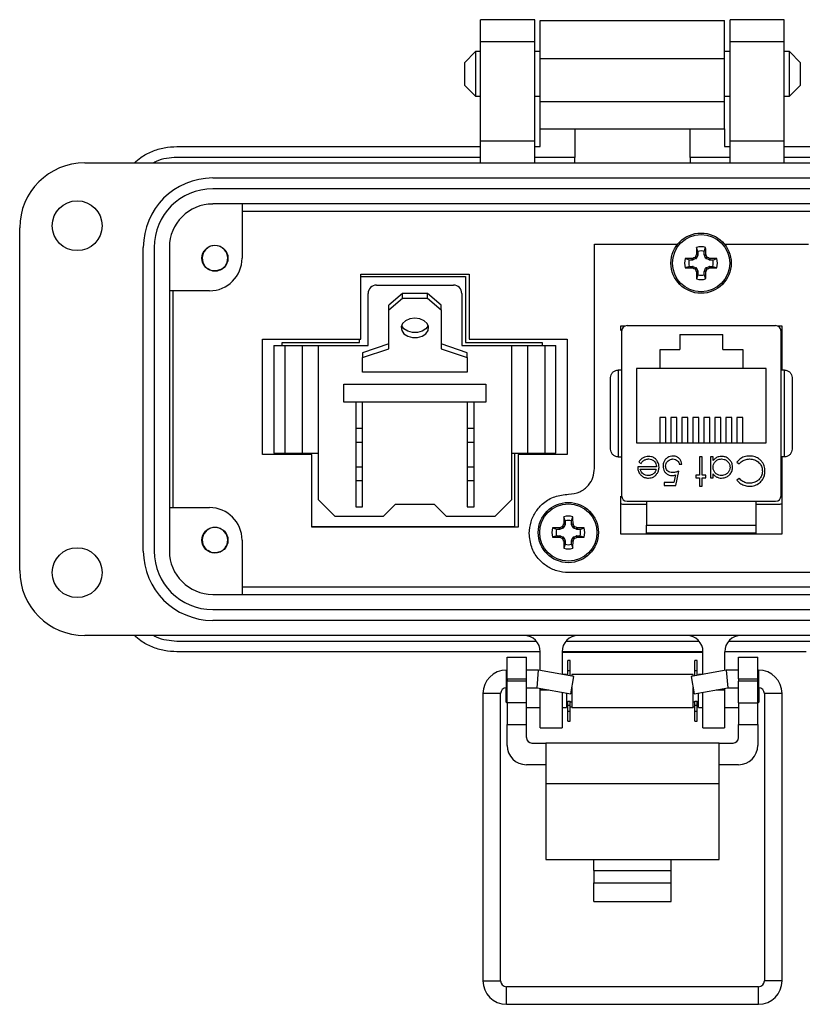
# Model space of a CAD drawing. Units: inches. Extents: x 0.5 to 8, y 0.3 to 11.2.
# Drawn here: x 1.3 to 2.7, y 4.4 to 6.2 of the extents above; entities that cross this region are included whole.
import ezdxf

# ---------------------------------------------------------------- set-up
doc = ezdxf.new("R2010")
doc.units = ezdxf.units.IN
doc.header["$MEASUREMENT"] = 0

msp = doc.modelspace()

# ---------------------------------------------------------------- linework, layer by layer
at = {"color": 7, "linetype": 'Continuous', "lineweight": 25}
for p, q in [((2.1901, 6.179), (2.0916, 6.179)), ((2.0916, 6.1396), (2.0916, 6.179)), ((2.1901, 6.1396), (2.1901, 6.179)), ((2.1999, 6.1777), (2.5345, 6.1777)), ((2.6428, 6.179), (2.5444, 6.179)), ((2.5444, 6.1396), (2.5444, 6.179)), ((2.6428, 6.1396), (2.6428, 6.179)), ((2.0916, 6.1396), (2.1901, 6.1396)), ((2.0916, 5.9585), (2.0916, 6.1396)), ((2.1901, 5.9585), (2.1901, 6.1396)), ((2.5444, 6.1396), (2.6428, 6.1396)), ((2.5444, 5.9585), (2.5444, 6.1396)), ((2.6428, 5.9585), (2.6428, 6.1396)), ((2.0825, 6.1212), (2.0622, 6.1009)), ((2.0916, 6.1212), (2.0825, 6.1212)), ((2.0825, 6.1212), (2.0825, 6.0399)), ((2.1999, 6.1212), (2.1901, 6.1212)), ((2.5444, 6.1212), (2.5345, 6.1212)), ((2.6519, 6.1212), (2.6428, 6.1212)), ((2.6723, 6.1009), (2.6519, 6.1212)), ((2.6519, 6.0399), (2.6519, 6.1212)), ((2.0622, 6.1009), (2.0622, 6.0602)), ((2.1999, 6.1088), (2.5345, 6.1088)), ((2.1999, 6.03), (2.1999, 6.1088)), ((2.5345, 6.03), (2.5345, 6.1088)), ((2.6723, 6.0806), (2.6723, 6.1009)), ((2.6723, 6.0602), (2.6723, 6.0806)), ((2.0622, 6.0602), (2.0825, 6.0399)), ((2.6519, 6.0399), (2.6723, 6.0602)), ((2.0825, 6.0399), (2.0916, 6.0399)), ((2.1901, 6.0399), (2.1999, 6.0399)), ((2.5345, 6.03), (2.1999, 6.03)), ((2.5345, 6.0399), (2.5444, 6.0399)), ((2.6428, 6.0399), (2.6519, 6.0399)), ((2.1999, 5.9808), (2.2624, 5.9808)), ((2.1999, 5.9487), (2.1999, 5.9808)), ((2.2624, 5.9808), (2.472, 5.9808)), ((2.2624, 5.9808), (2.2624, 5.929)), ((2.472, 5.9808), (2.5345, 5.9808)), ((2.472, 5.929), (2.472, 5.9808)), ((2.5345, 5.9808), (2.5345, 5.9487)), ((2.1901, 5.9585), (2.0916, 5.9585)), ((2.0916, 5.9192), (2.0916, 5.9585)), ((2.1901, 5.9192), (2.1901, 5.9585)), ((2.6428, 5.9585), (2.5444, 5.9585)), ((2.5444, 5.9192), (2.5444, 5.9585)), ((2.6428, 5.9192), (2.6428, 5.9585)), ((1.5405, 5.9487), (2.0916, 5.9487)), ((2.1901, 5.9487), (2.1999, 5.9487)), ((2.5345, 5.9487), (2.5444, 5.9487)), ((2.6428, 5.9487), (3.194, 5.9487)), ((1.3731, 5.9192), (3.3613, 5.9192)), ((2.0916, 5.929), (1.5405, 5.929)), ((2.2624, 5.929), (2.1901, 5.929)), ((2.2624, 5.9192), (2.2624, 5.929)), ((2.5444, 5.929), (2.472, 5.929)), ((2.472, 5.929), (2.472, 5.9192)), ((3.194, 5.929), (2.6428, 5.929)), ((1.6054, 5.8916), (3.129, 5.8916)), ((3.129, 5.8719), (1.6054, 5.8719)), ((3.129, 5.8444), (1.6054, 5.8444)), ((1.6586, 5.8444), (1.6586, 5.7459)), ((1.6586, 5.8313), (3.0759, 5.8313)), ((1.255, 5.179), (1.255, 5.801)), ((1.4794, 5.2144), (1.4794, 5.7656)), ((1.4991, 5.7656), (1.4991, 5.2144)), ((1.5267, 5.7656), (1.5267, 5.2144)), ((2.2981, 5.7714), (2.4492, 5.7714)), ((2.2981, 5.3644), (2.2981, 5.7714)), ((2.486, 5.7583), (2.4835, 5.7656)), ((2.486, 5.7583), (2.486, 5.7523)), ((2.4975, 5.7583), (2.5, 5.7656)), ((2.4975, 5.7523), (2.4975, 5.7583)), ((2.5343, 5.7714), (2.6865, 5.7714)), ((2.4704, 5.7427), (2.4631, 5.7452)), ((2.4764, 5.7427), (2.4704, 5.7427)), ((2.4758, 5.7455), (2.4765, 5.7457)), ((2.4764, 5.7427), (2.4758, 5.7455)), ((2.4765, 5.7457), (2.477, 5.7429)), ((2.4826, 5.7452), (2.477, 5.7429)), ((2.4826, 5.7452), (2.4804, 5.7474)), ((2.4814, 5.7483), (2.4835, 5.7461)), ((2.483, 5.7522), (2.4832, 5.7529)), ((2.4858, 5.7517), (2.483, 5.7522)), ((2.4832, 5.7529), (2.486, 5.7523)), ((2.4858, 5.7517), (2.4835, 5.7461)), ((2.4975, 5.7523), (2.5003, 5.7529)), ((2.5005, 5.7522), (2.4977, 5.7517)), ((2.5, 5.7461), (2.4977, 5.7517)), ((2.5, 5.7461), (2.5021, 5.7483)), ((2.5003, 5.7529), (2.5005, 5.7522)), ((2.5031, 5.7474), (2.5009, 5.7452)), ((2.5065, 5.7429), (2.5009, 5.7452)), ((2.5065, 5.7429), (2.507, 5.7457)), ((2.507, 5.7457), (2.5077, 5.7455)), ((2.5077, 5.7455), (2.5071, 5.7427)), ((2.5131, 5.7427), (2.5071, 5.7427)), ((2.5131, 5.7427), (2.5204, 5.7452)), ((1.6004, 5.7246), (1.598, 5.7257)), ((1.6183, 5.7246), (1.6164, 5.7238)), ((2.4704, 5.7312), (2.4631, 5.7287)), ((2.4704, 5.7312), (2.4764, 5.7312)), ((2.4758, 5.7284), (2.4764, 5.7312)), ((2.4765, 5.7282), (2.4758, 5.7284)), ((2.477, 5.731), (2.4765, 5.7282)), ((2.477, 5.731), (2.4826, 5.7287)), ((2.4804, 5.7266), (2.4826, 5.7287)), ((2.4835, 5.7278), (2.4814, 5.7256)), ((2.483, 5.7217), (2.4858, 5.7222)), ((2.4832, 5.721), (2.483, 5.7217)), ((2.486, 5.7216), (2.4832, 5.721)), ((2.4835, 5.7278), (2.4858, 5.7222)), ((2.486, 5.7216), (2.486, 5.7156)), ((2.5003, 5.721), (2.4975, 5.7216)), ((2.4975, 5.7156), (2.4975, 5.7216)), ((2.4977, 5.7222), (2.5, 5.7278)), ((2.4977, 5.7222), (2.5005, 5.7217)), ((2.5021, 5.7256), (2.5, 5.7278)), ((2.5005, 5.7217), (2.5003, 5.721)), ((2.5009, 5.7287), (2.5065, 5.731)), ((2.5009, 5.7287), (2.5031, 5.7266)), ((2.507, 5.7282), (2.5065, 5.731)), ((2.5077, 5.7284), (2.507, 5.7282)), ((2.5071, 5.7312), (2.5077, 5.7284)), ((2.5071, 5.7312), (2.5131, 5.7312)), ((2.5131, 5.7312), (2.5204, 5.7287)), ((1.8743, 5.5992), (1.8743, 5.7168)), ((1.8743, 5.7168), (2.071, 5.7168)), ((1.8743, 5.7125), (2.0643, 5.7125)), ((2.0643, 5.7125), (2.0643, 5.5932)), ((2.071, 5.7168), (2.071, 5.5992)), ((2.486, 5.7156), (2.4835, 5.7083)), ((2.4975, 5.7156), (2.5, 5.7083)), ((1.5995, 5.6869), (1.5267, 5.6869)), ((1.5335, 5.2932), (1.5335, 5.6869)), ((1.9024, 5.6972), (2.0424, 5.6972)), ((1.8874, 5.5872), (1.8874, 5.6822)), ((1.9499, 5.6822), (1.9249, 5.661)), ((1.9249, 5.6522), (1.9499, 5.6734)), ((1.9499, 5.6734), (1.9499, 5.6822)), ((1.9949, 5.6822), (1.9499, 5.6822)), ((1.9499, 5.6734), (1.9949, 5.6734)), ((1.9949, 5.6734), (1.9949, 5.6822)), ((2.0199, 5.661), (1.9949, 5.6822)), ((1.9949, 5.6734), (2.0199, 5.6522)), ((2.0574, 5.6822), (2.0574, 5.5872)), ((1.9249, 5.6522), (1.9249, 5.661)), ((1.9249, 5.5814), (1.9249, 5.6522)), ((2.0199, 5.6522), (2.0199, 5.661)), ((2.0199, 5.6522), (2.0199, 5.5814)), ((2.346, 5.6231), (2.3544, 5.6231)), ((2.346, 5.6145), (2.346, 5.6231)), ((2.3475, 5.6137), (2.3475, 5.3145)), ((2.3573, 5.6236), (2.627, 5.6236)), ((2.6299, 5.6231), (2.6385, 5.6231)), ((2.6369, 5.3145), (2.6369, 5.6137)), ((2.6385, 5.6231), (2.6385, 5.5429)), ((1.6958, 5.5992), (1.8743, 5.5992)), ((1.6958, 5.3896), (1.6958, 5.5992)), ((1.8716, 5.5932), (1.8716, 5.5992)), ((2.071, 5.5992), (2.2489, 5.5992)), ((2.2489, 5.5992), (2.2489, 5.3896)), ((2.4532, 5.6076), (2.5312, 5.6076)), ((2.4532, 5.6076), (2.4532, 5.5801)), ((2.5312, 5.5801), (2.5312, 5.6076)), ((1.7164, 5.5872), (1.7164, 5.3922)), ((1.7164, 5.5872), (1.7364, 5.5872)), ((1.7317, 5.5932), (1.8716, 5.5932)), ((1.7317, 5.5872), (1.7317, 5.5932)), ((1.7364, 5.5872), (1.7364, 5.3922)), ((1.7364, 5.5872), (1.7676, 5.5872)), ((1.7676, 5.5872), (1.7676, 5.3922)), ((1.7676, 5.5872), (1.7974, 5.5872)), ((1.7974, 5.3072), (1.7974, 5.5872)), ((1.7974, 5.5872), (1.8874, 5.5872)), ((1.9249, 5.5903), (1.8774, 5.5744)), ((1.8774, 5.5655), (1.9249, 5.5814)), ((2.0674, 5.5744), (2.0199, 5.5903)), ((2.0199, 5.5814), (2.0674, 5.5655)), ((2.0574, 5.5872), (2.1474, 5.5872)), ((2.0643, 5.5932), (2.2035, 5.5932)), ((2.1474, 5.5872), (2.1474, 5.3072)), ((2.1474, 5.5872), (2.1771, 5.5872)), ((2.1771, 5.3922), (2.1771, 5.5872)), ((2.1771, 5.5872), (2.2084, 5.5872)), ((2.2035, 5.5932), (2.2035, 5.5872)), ((2.2084, 5.5872), (2.2084, 5.3922)), ((2.2084, 5.5872), (2.2284, 5.5872)), ((2.2284, 5.3922), (2.2284, 5.5872)), ((2.4172, 5.5801), (2.4532, 5.5801)), ((2.4172, 5.5456), (2.4172, 5.5801)), ((2.5312, 5.5801), (2.5672, 5.5801)), ((2.5672, 5.5801), (2.5672, 5.5456)), ((1.8774, 5.5744), (1.8774, 5.5655)), ((1.8774, 5.539), (1.8774, 5.5655)), ((2.0674, 5.5655), (2.0674, 5.5744)), ((2.0674, 5.5655), (2.0674, 5.539)), ((2.3413, 5.5429), (2.3413, 5.3854)), ((2.3475, 5.5429), (2.3413, 5.5429)), ((2.4172, 5.5456), (2.3747, 5.5456)), ((2.3747, 5.5456), (2.3747, 5.4106)), ((2.5672, 5.5456), (2.4172, 5.5456)), ((2.6097, 5.5456), (2.5672, 5.5456)), ((2.6097, 5.4106), (2.6097, 5.5456)), ((2.6431, 5.5429), (2.6369, 5.5429)), ((2.6431, 5.3854), (2.6431, 5.5429)), ((2.0674, 5.539), (1.8774, 5.539)), ((1.8436, 5.5172), (2.1011, 5.5172)), ((1.8436, 5.4847), (1.8436, 5.5172)), ((2.1011, 5.5172), (2.1011, 5.4847)), ((2.1011, 5.4847), (1.8436, 5.4847)), ((1.8649, 5.4847), (1.8649, 5.4372)), ((1.8774, 5.4372), (1.8774, 5.4847)), ((2.0674, 5.4847), (2.0674, 5.4372)), ((2.0799, 5.4372), (2.0799, 5.4847)), ((2.4277, 5.457), (2.4166, 5.457)), ((2.4166, 5.457), (2.4166, 5.4106)), ((2.4277, 5.4106), (2.4277, 5.457)), ((2.4477, 5.457), (2.4366, 5.457)), ((2.4366, 5.457), (2.4366, 5.4106)), ((2.4477, 5.4106), (2.4477, 5.457)), ((2.4677, 5.457), (2.4566, 5.457)), ((2.4566, 5.457), (2.4566, 5.4106)), ((2.4677, 5.4106), (2.4677, 5.457)), ((2.4877, 5.457), (2.4766, 5.457)), ((2.4766, 5.457), (2.4766, 5.4106)), ((2.4877, 5.4106), (2.4877, 5.457)), ((2.5077, 5.457), (2.4966, 5.457)), ((2.4966, 5.457), (2.4966, 5.4106)), ((2.5077, 5.4106), (2.5077, 5.457)), ((2.5277, 5.457), (2.5166, 5.457)), ((2.5166, 5.457), (2.5166, 5.4106)), ((2.5277, 5.4106), (2.5277, 5.457)), ((2.5477, 5.457), (2.5366, 5.457)), ((2.5366, 5.457), (2.5366, 5.4106)), ((2.5477, 5.4106), (2.5477, 5.457)), ((2.5677, 5.457), (2.5566, 5.457)), ((2.5566, 5.457), (2.5566, 5.4106)), ((2.5677, 5.4106), (2.5677, 5.457)), ((1.8649, 5.4372), (1.8774, 5.4372)), ((1.8649, 5.4372), (1.8649, 5.4122)), ((1.8774, 5.4122), (1.8774, 5.4372)), ((2.0674, 5.4372), (2.0799, 5.4372)), ((2.0674, 5.4372), (2.0674, 5.4122)), ((2.0799, 5.4122), (2.0799, 5.4372)), ((1.8649, 5.4122), (1.8649, 5.3672)), ((1.8649, 5.4122), (1.8774, 5.4122)), ((1.8774, 5.3672), (1.8774, 5.4122)), ((2.0674, 5.4122), (2.0799, 5.4122)), ((2.0674, 5.4122), (2.0674, 5.3672)), ((2.0799, 5.3672), (2.0799, 5.4122)), ((2.3747, 5.4106), (2.6097, 5.4106)), ((1.7855, 5.3896), (1.6958, 5.3896)), ((1.7164, 5.3922), (1.7364, 5.3922)), ((1.7364, 5.3922), (1.7676, 5.3922)), ((1.7676, 5.3922), (1.7974, 5.3922)), ((1.7822, 5.3896), (1.7822, 5.3922)), ((1.7855, 5.2575), (1.7855, 5.3896)), ((2.1474, 5.3922), (2.1771, 5.3922)), ((2.153, 5.3922), (2.153, 5.2583)), ((2.1599, 5.3896), (2.1599, 5.2575)), ((2.2489, 5.3896), (2.1599, 5.3896)), ((2.1771, 5.3922), (2.2084, 5.3922)), ((2.2084, 5.3922), (2.2284, 5.3922)), ((2.3413, 5.3854), (2.3475, 5.3854)), ((2.4935, 5.3855), (2.4888, 5.3855)), ((2.4888, 5.3855), (2.4888, 5.3521)), ((2.4935, 5.3521), (2.4935, 5.3855)), ((2.5089, 5.3855), (2.5089, 5.3474)), ((2.5135, 5.3855), (2.5089, 5.3855)), ((2.5135, 5.3789), (2.5135, 5.3855)), ((2.6431, 5.3854), (2.6369, 5.3854)), ((2.6385, 5.3854), (2.6385, 5.2451)), ((1.8649, 5.3672), (1.8649, 5.3422)), ((1.8649, 5.3672), (1.8774, 5.3672)), ((1.8774, 5.3422), (1.8774, 5.3672)), ((2.0674, 5.3672), (2.0799, 5.3672)), ((2.0674, 5.3672), (2.0674, 5.3422)), ((2.0799, 5.3422), (2.0799, 5.3672)), ((2.4107, 5.3675), (2.3767, 5.3675)), ((2.3787, 5.3756), (2.3828, 5.3735)), ((2.3813, 5.3628), (2.4102, 5.3628)), ((2.4521, 5.3721), (2.4568, 5.3721)), ((2.5569, 5.3759), (2.561, 5.3728)), ((2.4453, 5.3524), (2.4424, 5.3387)), ((2.4461, 5.3334), (2.4514, 5.3594)), ((2.4888, 5.3521), (2.4822, 5.3521)), ((2.4822, 5.3521), (2.4822, 5.3474)), ((2.4822, 5.3474), (2.4888, 5.3474)), ((2.4888, 5.3474), (2.4888, 5.3321)), ((2.5002, 5.3521), (2.4935, 5.3521)), ((2.4935, 5.3321), (2.4935, 5.3474)), ((2.4935, 5.3474), (2.5002, 5.3474)), ((2.5002, 5.3474), (2.5002, 5.3521)), ((2.5089, 5.3474), (2.5135, 5.3474)), ((2.5135, 5.3474), (2.5135, 5.3545)), ((2.561, 5.3461), (2.5569, 5.343)), ((1.8649, 5.3422), (1.8774, 5.3422)), ((1.8649, 5.3422), (1.8649, 5.2947)), ((1.8774, 5.2947), (1.8774, 5.3422)), ((2.0674, 5.3422), (2.0799, 5.3422)), ((2.0674, 5.3422), (2.0674, 5.2947)), ((2.0799, 5.2947), (2.0799, 5.3422)), ((2.4247, 5.3387), (2.4247, 5.3334)), ((2.4424, 5.3387), (2.4247, 5.3387)), ((2.4247, 5.3334), (2.4461, 5.3334)), ((2.4888, 5.3321), (2.4935, 5.3321)), ((2.346, 5.2451), (2.346, 5.3137)), ((1.5267, 5.2932), (1.5995, 5.2932)), ((1.8274, 5.2772), (1.7974, 5.3072)), ((1.8649, 5.2947), (1.8774, 5.2947)), ((1.9149, 5.2772), (1.9374, 5.2997)), ((1.9374, 5.2997), (2.0074, 5.2997)), ((2.0074, 5.2997), (2.0299, 5.2772)), ((2.0674, 5.2947), (2.0799, 5.2947)), ((2.1474, 5.3072), (2.1174, 5.2772)), ((2.3928, 5.2991), (2.3497, 5.2991)), ((2.3573, 5.3047), (2.627, 5.3047)), ((2.3928, 5.3047), (2.3928, 5.2614)), ((2.5916, 5.2614), (2.5916, 5.3047)), ((2.6347, 5.2991), (2.5916, 5.2991)), ((1.9149, 5.2772), (1.8274, 5.2772)), ((2.1174, 5.2772), (2.0299, 5.2772)), ((2.2451, 5.2693), (2.2426, 5.2766)), ((2.2566, 5.2693), (2.2591, 5.2766)), ((2.153, 5.2583), (1.7855, 5.2583)), ((2.1599, 5.2575), (1.7855, 5.2575)), ((2.2295, 5.2537), (2.2222, 5.2562)), ((2.2349, 5.2565), (2.2356, 5.2566)), ((2.2355, 5.2537), (2.2349, 5.2565)), ((2.2356, 5.2566), (2.2361, 5.2538)), ((2.2417, 5.2561), (2.2361, 5.2538)), ((2.2417, 5.2561), (2.2395, 5.2583)), ((2.2405, 5.2593), (2.2426, 5.2571)), ((2.2421, 5.2632), (2.2423, 5.2639)), ((2.2449, 5.2626), (2.2421, 5.2632)), ((2.2423, 5.2639), (2.2451, 5.2633)), ((2.2449, 5.2626), (2.2426, 5.2571)), ((2.2451, 5.2693), (2.2451, 5.2633)), ((2.2566, 5.2633), (2.2566, 5.2693)), ((2.2566, 5.2633), (2.2594, 5.2639)), ((2.2596, 5.2632), (2.2568, 5.2626)), ((2.2591, 5.2571), (2.2568, 5.2626)), ((2.2591, 5.2571), (2.2612, 5.2593)), ((2.2594, 5.2639), (2.2596, 5.2632)), ((2.2622, 5.2583), (2.26, 5.2561)), ((2.2656, 5.2538), (2.26, 5.2561)), ((2.2656, 5.2538), (2.2661, 5.2566)), ((2.2661, 5.2566), (2.2668, 5.2565)), ((2.2668, 5.2565), (2.2662, 5.2537)), ((2.2722, 5.2537), (2.2795, 5.2562)), ((2.3928, 5.2614), (2.5916, 5.2614)), ((2.2295, 5.2422), (2.2222, 5.2396)), ((2.2355, 5.2537), (2.2295, 5.2537)), ((2.2295, 5.2422), (2.2355, 5.2422)), ((2.2349, 5.2393), (2.2355, 5.2422)), ((2.2356, 5.2392), (2.2349, 5.2393)), ((2.2361, 5.242), (2.2356, 5.2392)), ((2.2361, 5.242), (2.2417, 5.2397)), ((2.2395, 5.2375), (2.2417, 5.2397)), ((2.2426, 5.2388), (2.2405, 5.2366)), ((2.2426, 5.2388), (2.2449, 5.2332)), ((2.2568, 5.2332), (2.2591, 5.2388)), ((2.2612, 5.2366), (2.2591, 5.2388)), ((2.26, 5.2397), (2.2656, 5.242)), ((2.26, 5.2397), (2.2622, 5.2375)), ((2.2661, 5.2392), (2.2656, 5.242)), ((2.2668, 5.2393), (2.2661, 5.2392)), ((2.2722, 5.2537), (2.2662, 5.2537)), ((2.2662, 5.2422), (2.2668, 5.2393)), ((2.2662, 5.2422), (2.2722, 5.2422)), ((2.2722, 5.2422), (2.2795, 5.2396)), ((2.6385, 5.2451), (2.346, 5.2451)), ((2.3928, 5.2451), (2.3928, 5.2476)), ((2.5916, 5.2451), (2.5916, 5.2476)), ((1.6586, 5.2341), (1.6586, 5.1357)), ((2.2421, 5.2327), (2.2449, 5.2332)), ((2.2423, 5.232), (2.2421, 5.2327)), ((2.2451, 5.2325), (2.2423, 5.232)), ((2.2451, 5.2266), (2.2426, 5.2193)), ((2.2451, 5.2325), (2.2451, 5.2266)), ((2.2594, 5.232), (2.2566, 5.2325)), ((2.2566, 5.2266), (2.2566, 5.2325)), ((2.2566, 5.2266), (2.2591, 5.2193)), ((2.2568, 5.2332), (2.2596, 5.2327)), ((2.2596, 5.2327), (2.2594, 5.232)), ((1.6183, 5.2128), (1.6161, 5.2119)), ((2.7335, 5.1751), (2.251, 5.1751)), ((3.0759, 5.1488), (1.6586, 5.1488)), ((1.6054, 5.1357), (3.129, 5.1357)), ((1.6054, 5.1081), (3.129, 5.1081)), ((3.129, 5.0884), (1.6054, 5.0884)), ((2.7216, 5.0609), (1.3731, 5.0609)), ((1.5405, 5.051), (2.1924, 5.051)), ((2.2468, 5.051), (2.4877, 5.051)), ((2.5421, 5.051), (2.7216, 5.051)), ((2.1999, 5.0314), (1.5405, 5.0314)), ((2.1999, 4.9976), (2.1999, 5.0314)), ((2.4952, 5.0314), (2.2393, 5.0314)), ((2.2393, 5.0314), (2.2393, 4.9906)), ((2.4952, 5.03), (2.2393, 5.03)), ((2.4952, 4.9906), (2.4952, 5.0314)), ((2.6822, 5.0314), (2.5345, 5.0314)), ((2.5345, 5.0314), (2.5345, 4.9976)), ((2.1397, 5.0215), (2.1747, 5.0215)), ((2.1397, 4.9821), (2.1397, 5.0215)), ((2.1747, 4.9821), (2.1747, 5.0215)), ((2.2544, 5.0154), (2.25, 5.0154)), ((2.25, 4.9974), (2.25, 5.0154)), ((2.2544, 4.9974), (2.2544, 5.0154)), ((2.4845, 5.0154), (2.4801, 5.0154)), ((2.4801, 4.9974), (2.4801, 5.0154)), ((2.4845, 4.9974), (2.4845, 5.0154)), ((2.5597, 5.0215), (2.5947, 5.0215)), ((2.5597, 4.9821), (2.5597, 5.0215)), ((2.5947, 4.9821), (2.5947, 5.0215)), ((2.1397, 4.9981), (2.1384, 4.9981)), ((2.1969, 4.9981), (2.1747, 4.9981)), ((2.1941, 4.9662), (2.1969, 4.9981)), ((2.2608, 4.9868), (2.1969, 4.9981)), ((2.2472, 4.9905), (2.24, 4.9905)), ((2.2472, 4.9905), (2.2472, 4.9892)), ((2.25, 4.9974), (2.2544, 4.9974)), ((2.25, 4.9888), (2.25, 4.9974)), ((2.2544, 4.988), (2.2544, 4.9974)), ((2.4773, 4.9905), (2.2572, 4.9905)), ((2.2572, 4.9905), (2.2572, 4.9875)), ((2.5375, 4.9981), (2.4737, 4.9868)), ((2.4773, 4.9875), (2.4773, 4.9905)), ((2.4801, 4.988), (2.4801, 4.9974)), ((2.4801, 4.9974), (2.4845, 4.9974)), ((2.4845, 4.9888), (2.4845, 4.9974)), ((2.4944, 4.9905), (2.4873, 4.9905)), ((2.4873, 4.9892), (2.4873, 4.9905)), ((2.5597, 4.9981), (2.5375, 4.9981)), ((2.5375, 4.9981), (2.5403, 4.9662)), ((2.5961, 4.9981), (2.5947, 4.9981)), ((2.1397, 4.9821), (2.1747, 4.9821)), ((2.1397, 4.9821), (2.1397, 4.9782)), ((2.1747, 4.9782), (2.1397, 4.9782)), ((2.1397, 4.9388), (2.1397, 4.9782)), ((2.1747, 4.9782), (2.1747, 4.9821)), ((2.1747, 4.9388), (2.1747, 4.9782)), ((2.2552, 4.9554), (2.2608, 4.9868)), ((2.4737, 4.9868), (2.4792, 4.9554)), ((2.5597, 4.9821), (2.5947, 4.9821)), ((2.5597, 4.9821), (2.5597, 4.9782)), ((2.5947, 4.9782), (2.5597, 4.9782)), ((2.5597, 4.9388), (2.5597, 4.9782)), ((2.5947, 4.9782), (2.5947, 4.9821)), ((2.5947, 4.9388), (2.5947, 4.9782)), ((2.0958, 4.9555), (2.0958, 4.434)), ((2.1278, 4.434), (2.1278, 4.9555)), ((2.1371, 4.9661), (2.1371, 4.9405)), ((2.1384, 4.9662), (2.1397, 4.9662)), ((2.1747, 4.9662), (2.1941, 4.9662)), ((2.1941, 4.9662), (2.2552, 4.9554)), ((2.1999, 4.9625), (2.1999, 4.9652)), ((2.1999, 4.8936), (2.1999, 4.9625)), ((2.2393, 4.9582), (2.2393, 4.8936)), ((2.2472, 4.9568), (2.2472, 4.9305)), ((2.2572, 4.9664), (2.2572, 4.9305)), ((2.4773, 4.9305), (2.4773, 4.9664)), ((2.4792, 4.9554), (2.5403, 4.9662)), ((2.4873, 4.9305), (2.4873, 4.9568)), ((2.4952, 4.8936), (2.4952, 4.9582)), ((2.5345, 4.9652), (2.5345, 4.9625)), ((2.5345, 4.9625), (2.5345, 4.8936)), ((2.5403, 4.9662), (2.5597, 4.9662)), ((2.5947, 4.9662), (2.5961, 4.9662)), ((2.5973, 4.9605), (2.5973, 4.9661)), ((2.5973, 4.9405), (2.5973, 4.9605)), ((2.6067, 4.9555), (2.6067, 4.434)), ((2.6386, 4.434), (2.6386, 4.9555)), ((2.1371, 4.9405), (2.1397, 4.9379)), ((2.1747, 4.9388), (2.1397, 4.9388)), ((2.1397, 4.9388), (2.1397, 4.8995)), ((2.1747, 4.8995), (2.1747, 4.9388)), ((2.2472, 4.9405), (2.25, 4.9405)), ((2.25, 4.9418), (2.2544, 4.9418)), ((2.25, 4.9344), (2.25, 4.9418)), ((2.25, 4.9344), (2.2544, 4.9344)), ((2.25, 4.9236), (2.25, 4.9344)), ((2.2544, 4.9344), (2.2544, 4.9418)), ((2.2544, 4.9405), (2.2572, 4.9405)), ((2.2544, 4.9236), (2.2544, 4.9344)), ((2.4773, 4.9405), (2.4801, 4.9405)), ((2.4801, 4.9418), (2.4845, 4.9418)), ((2.4801, 4.9344), (2.4801, 4.9418)), ((2.4801, 4.9344), (2.4845, 4.9344)), ((2.4801, 4.9236), (2.4801, 4.9344)), ((2.4845, 4.9344), (2.4845, 4.9418)), ((2.4845, 4.9405), (2.4873, 4.9405)), ((2.4845, 4.9236), (2.4845, 4.9344)), ((2.5597, 4.9388), (2.5947, 4.9388)), ((2.5597, 4.9388), (2.5597, 4.8995)), ((2.5947, 4.9379), (2.5973, 4.9405)), ((2.5947, 4.8995), (2.5947, 4.9388)), ((2.1747, 4.9305), (2.1999, 4.9305)), ((2.2393, 4.9305), (2.2472, 4.9305)), ((2.2472, 4.9316), (2.25, 4.9316)), ((2.25, 4.9236), (2.2544, 4.9236)), ((2.25, 4.9056), (2.25, 4.9236)), ((2.2544, 4.9316), (2.2572, 4.9316)), ((2.2544, 4.9056), (2.2544, 4.9236)), ((2.2572, 4.9305), (2.4773, 4.9305)), ((2.4773, 4.9316), (2.4801, 4.9316)), ((2.4801, 4.9236), (2.4845, 4.9236)), ((2.4801, 4.9056), (2.4801, 4.9236)), ((2.4845, 4.9316), (2.4873, 4.9316)), ((2.4845, 4.9056), (2.4845, 4.9236)), ((2.4873, 4.9305), (2.4952, 4.9305)), ((2.5345, 4.9305), (2.5597, 4.9305)), ((2.1397, 4.8995), (2.1747, 4.8995)), ((2.1397, 4.8614), (2.1397, 4.8995)), ((2.1747, 4.8757), (2.1747, 4.8995)), ((2.25, 4.9056), (2.2544, 4.9056)), ((2.4801, 4.9056), (2.4845, 4.9056)), ((2.5597, 4.8995), (2.5947, 4.8995)), ((2.5597, 4.8757), (2.5597, 4.8995)), ((2.5947, 4.8995), (2.5947, 4.8614)), ((2.1999, 4.8936), (2.2393, 4.8936)), ((2.4952, 4.8936), (2.5345, 4.8936)), ((2.1847, 4.8657), (2.2097, 4.8657)), ((2.2097, 4.8657), (2.2097, 4.7919)), ((2.5247, 4.8657), (2.2097, 4.8657)), ((2.5247, 4.7919), (2.5247, 4.8657)), ((2.5247, 4.8657), (2.5497, 4.8657)), ((2.2097, 4.8264), (2.1747, 4.8264)), ((2.5597, 4.8264), (2.5247, 4.8264)), ((2.5247, 4.7919), (2.2097, 4.7919)), ((2.2097, 4.7919), (2.2097, 4.6543)), ((2.5247, 4.6543), (2.5247, 4.7919)), ((2.2097, 4.6543), (2.2972, 4.6543)), ((2.2972, 4.6543), (2.4372, 4.6543)), ((2.2972, 4.6345), (2.2972, 4.6543)), ((2.4372, 4.6543), (2.5247, 4.6543)), ((2.4372, 4.6345), (2.4372, 4.6543)), ((2.2972, 4.6345), (2.2972, 4.6122)), ((2.2972, 4.6345), (2.4372, 4.6345)), ((2.4372, 4.6122), (2.4372, 4.6345)), ((2.2972, 4.6122), (2.4372, 4.6122)), ((2.2972, 4.5781), (2.2972, 4.6122)), ((2.4372, 4.5781), (2.4372, 4.6122)), ((2.2972, 4.5781), (2.4372, 4.5781)), ((2.5961, 4.4234), (2.1384, 4.4234)), ((2.1384, 4.3914), (2.5961, 4.3914))]:
    msp.add_line(p, q, dxfattribs=at)
at = {"color": 8, "linetype": 'Continuous', "lineweight": 25}
for p, q in [((2.1384, 4.9662), (2.1384, 4.9981)), ((2.5961, 4.9981), (2.5961, 4.9662)), ((2.1278, 4.9555), (2.0958, 4.9555)), ((2.1999, 4.9625), (2.2152, 4.9625)), ((2.5192, 4.9625), (2.5345, 4.9625)), ((2.6227, 4.9555), (2.6067, 4.9555)), ((2.6386, 4.9555), (2.6227, 4.9555)), ((2.0958, 4.434), (2.1278, 4.434)), ((2.6386, 4.434), (2.6067, 4.434)), ((2.1384, 4.3914), (2.1384, 4.4234)), ((2.5961, 4.3914), (2.5961, 4.4234))]:
    msp.add_line(p, q, dxfattribs=at)
at = {"color": 7, "linetype": 'Continuous', "lineweight": 25, "flags": 128}
for points in [[(1.9724, 5.6371), (1.9633, 5.6359), (1.9555, 5.6325), (1.95, 5.6273), (1.9475, 5.6211), (1.9483, 5.6146), (1.9524, 5.6088), (1.9592, 5.6044), (1.9678, 5.6021), (1.9769, 5.6021), (1.9855, 5.6044), (1.9923, 5.6088), (1.9964, 5.6146), (1.9972, 5.6211), (1.9947, 5.6273), (1.9892, 5.6325), (1.9814, 5.6359), (1.9724, 5.6371)], [(1.9966, 5.6239), (1.9964, 5.6234), (1.9923, 5.6176), (1.9855, 5.6133), (1.9769, 5.6109), (1.9678, 5.6109), (1.9592, 5.6133), (1.9524, 5.6176), (1.9483, 5.6234), (1.9481, 5.6239)]]:
    msp.add_lwpolyline(points, dxfattribs=at)
at = {"color": 7, "linetype": 'Continuous', "lineweight": 25}
for centre, radius in [((1.3594, 5.805), 0.0453), ((2.4917, 5.737), 0.0547), ((2.4917, 5.737), 0.052), ((1.6094, 5.7459), 0.0236), ((2.2508, 5.2479), 0.0547), ((2.2508, 5.2479), 0.052), ((1.6094, 5.2341), 0.0236), ((1.3594, 5.1751), 0.0453)]:
    msp.add_circle(centre, radius, dxfattribs=at)
for centre, radius, start, end in [((1.3731, 5.801), 0.1181, 90, 180), ((1.6054, 5.7656), 0.126, 90, 180), ((1.6054, 5.7656), 0.1063, 90, 180), ((1.6054, 5.7656), 0.0787, 90, 180), ((1.6094, 5.7459), 0.0231, 292.8192, 247.1808), ((3.3572, 5.7385), 0.8741, 178.2219, 179.0541), ((2.4917, 5.737), 0.0298, 73.8745, 106.1255), ((2.4917, 5.737), 0.0221, 74.8789, 105.1211), ((1.6263, 5.7385), 0.8741, 0.9459, 1.7781), ((1.5995, 5.7459), 0.0591, 270, 0), ((2.4917, 5.737), 0.0298, 163.8745, 196.1255), ((2.4902, 4.8715), 0.8741, 90.9459, 91.7781), ((2.4917, 5.737), 0.0221, 164.8789, 195.1211), ((2.8523, 4.8662), 0.9564, 112.8839, 113.1401), ((3.3625, 5.3764), 0.9564, 156.8599, 157.1161), ((1.621, 5.3764), 0.9564, 22.8839, 23.1401), ((2.1312, 4.8662), 0.9564, 66.8599, 67.1161), ((2.4933, 4.8715), 0.8741, 88.2219, 89.0541), ((2.4917, 5.737), 0.0221, 344.8789, 15.1211), ((2.4917, 5.737), 0.0298, 343.8745, 16.1255), ((1.6094, 5.7459), 0.0231, 247.1808, 292.8192), ((2.4902, 6.6024), 0.8741, 268.2219, 269.0541), ((2.8523, 6.6077), 0.9564, 246.8599, 247.1161), ((3.3625, 6.0975), 0.9564, 202.8839, 203.1401), ((3.3572, 5.7354), 0.8741, 180.9459, 181.7781), ((1.6263, 5.7354), 0.8741, 358.2219, 359.0541), ((1.621, 6.0975), 0.9564, 336.8599, 337.1161), ((2.1312, 6.6077), 0.9564, 292.8839, 293.1401), ((2.4933, 6.6024), 0.8741, 270.9459, 271.7781), ((2.4917, 5.737), 0.0298, 253.8745, 286.1255), ((2.4917, 5.737), 0.0221, 254.8789, 285.1211), ((1.9024, 5.6822), 0.015, 90, 180), ((2.0424, 5.6822), 0.015, 0, 90), ((2.3573, 5.6137), 0.00984, 90, 180), ((2.627, 5.6137), 0.00984, 0, 90), ((2.3573, 5.3145), 0.00984, 180, 270), ((2.627, 5.3145), 0.00984, 270, 360), ((1.5995, 5.2341), 0.0591, 0, 90), ((3.1163, 5.2494), 0.8741, 178.2219, 179.0541), ((2.2508, 5.2479), 0.0298, 73.8745, 106.1255), ((1.3854, 5.2494), 0.8741, 0.9459, 1.7781), ((1.6094, 5.2341), 0.0231, 292.8192, 247.1808), ((2.2508, 5.2479), 0.0298, 163.8745, 196.1255), ((2.2493, 4.3825), 0.8741, 90.9459, 91.7781), ((2.6114, 4.3772), 0.9564, 112.8839, 113.1401), ((3.1216, 4.8873), 0.9564, 156.8599, 157.1161), ((2.2508, 5.2479), 0.0221, 74.8789, 105.1211), ((1.3801, 4.8873), 0.9564, 22.8839, 23.1401), ((1.8903, 4.3772), 0.9564, 66.8599, 67.1161), ((2.2524, 4.3825), 0.8741, 88.2219, 89.0541), ((2.2508, 5.2479), 0.0298, 343.8745, 16.1255), ((2.2493, 6.1134), 0.8741, 268.2219, 269.0541), ((2.2508, 5.2479), 0.0221, 164.8789, 195.1211), ((2.6114, 6.1187), 0.9564, 246.8599, 247.1161), ((1.8903, 6.1187), 0.9564, 292.8839, 293.1401), ((2.2524, 6.1134), 0.8741, 270.9459, 271.7781), ((2.2508, 5.2479), 0.0221, 344.8789, 15.1211), ((3.1216, 5.6085), 0.9564, 202.8839, 203.1401), ((3.1163, 5.2464), 0.8741, 180.9459, 181.7781), ((2.2508, 5.2479), 0.0221, 254.8789, 285.1211), ((1.3854, 5.2464), 0.8741, 358.2219, 359.0541), ((1.3801, 5.6085), 0.9564, 336.8599, 337.1161), ((1.6054, 5.2144), 0.126, 180, 270), ((1.6054, 5.2144), 0.1063, 180, 270), ((1.6054, 5.2144), 0.0787, 180, 270), ((1.6094, 5.2341), 0.0231, 247.1808, 292.8192), ((2.2508, 5.2479), 0.0298, 253.8745, 286.1255), ((1.3731, 5.179), 0.1181, 180, 270), ((2.1704, 5.0314), 0.0295, 0, 90), ((2.2688, 5.0314), 0.0295, 90, 180), ((2.4657, 5.0314), 0.0295, 0, 90), ((2.5641, 5.0314), 0.0295, 90, 180), ((2.1384, 4.9555), 0.0426, 90, 180), ((2.5961, 4.9555), 0.0426, 0, 90), ((2.1384, 4.9555), 0.0106, 90, 180), ((2.5961, 4.9555), 0.0106, 0, 90), ((2.1847, 4.8757), 0.01, 180, 270), ((2.5497, 4.8757), 0.01, 270, 0), ((2.1747, 4.8614), 0.035, 180, 270), ((2.5597, 4.8614), 0.035, 270, 0), ((2.1384, 4.434), 0.0426, 180, 270), ((2.1384, 4.434), 0.0106, 180, 270), ((2.5961, 4.434), 0.0426, 270, 0), ((2.5961, 4.434), 0.0106, 270, 0)]:
    msp.add_arc(centre, radius, start, end, dxfattribs=at)
for centre, major_axis, ratio, start_param, end_param in [((2.4764, 5.7445), (-0.00034, 0.00172), 0.996045, 2.946, 3.337185), ((2.4819, 5.7468), (-0.00124, 0.00124), 0.995546, 2.750469, 3.532716), ((2.4842, 5.7523), (-0.00172, 0.00034), 0.996045, 2.946, 3.337185), ((2.4993, 5.7523), (0.00172, 0.00034), 0.996045, 2.946, 3.337185), ((2.5016, 5.7468), (0.00124, 0.00124), 0.995546, 2.750469, 3.532716), ((2.5071, 5.7445), (0.00034, 0.00172), 0.996045, 2.946, 3.337185), ((2.4764, 5.7294), (-0.00034, -0.00172), 0.996045, 2.946, 3.337185), ((2.4819, 5.7271), (-0.00124, -0.00124), 0.995546, 2.750469, 3.532716), ((2.4842, 5.7216), (-0.00172, -0.00034), 0.996045, 2.946, 3.337185), ((2.4993, 5.7216), (0.00172, -0.00034), 0.996045, 2.946, 3.337185), ((2.5016, 5.7271), (0.00124, -0.00124), 0.995546, 2.750469, 3.532716), ((2.5071, 5.7294), (0.00034, -0.00172), 0.996045, 2.946, 3.337185), ((2.241, 5.2578), (-0.00124, 0.00124), 0.995546, 2.750469, 3.532716), ((2.2433, 5.2633), (-0.00172, 0.00034), 0.996045, 2.946, 3.337185), ((2.2584, 5.2633), (0.00172, 0.00034), 0.996045, 2.946, 3.337185), ((2.2607, 5.2578), (0.00124, 0.00124), 0.995546, 2.750469, 3.532716), ((2.2355, 5.2555), (-0.00034, 0.00172), 0.996045, 2.946, 3.337185), ((2.2355, 5.2404), (-0.00034, -0.00172), 0.996045, 2.946, 3.337185), ((2.241, 5.2381), (-0.00124, -0.00124), 0.995546, 2.750469, 3.532716), ((2.2607, 5.2381), (0.00124, -0.00124), 0.995546, 2.750469, 3.532716), ((2.2662, 5.2555), (0.00034, 0.00172), 0.996045, 2.946, 3.337185), ((2.2662, 5.2404), (0.00034, -0.00172), 0.996045, 2.946, 3.337185), ((2.2433, 5.2325), (-0.00172, -0.00034), 0.996045, 2.946, 3.337185), ((2.2584, 5.2325), (0.00172, -0.00034), 0.996045, 2.946, 3.337185)]:
    msp.add_ellipse(centre, major_axis=major_axis, ratio=ratio, start_param=start_param, end_param=end_param, dxfattribs=at)
for points in [[(2.1999, 6.1088), (2.1999, 6.1178), (2.1999, 6.1359), (2.1999, 6.1586), (2.1999, 6.1746), (2.1999, 6.1766), (2.1999, 6.1777)], [(2.5345, 6.1088), (2.5345, 6.1178), (2.5345, 6.1359), (2.5345, 6.1586), (2.5345, 6.1746), (2.5345, 6.1766), (2.5345, 6.1777)], [(2.1999, 5.9808), (2.1999, 5.9816), (2.1999, 5.983), (2.1999, 5.9944), (2.1999, 6.0107), (2.1999, 6.0236), (2.1999, 6.03)], [(2.5345, 5.9808), (2.5345, 5.9816), (2.5345, 5.983), (2.5345, 5.9944), (2.5345, 6.0107), (2.5345, 6.0236), (2.5345, 6.03)]]:
    msp.add_open_spline(points, degree=3, dxfattribs=at)
for points, knots in [([(1.4631, 5.9192), (1.4669, 5.9225), (1.4765, 5.931), (1.495, 5.9403), (1.5172, 5.9474), (1.5327, 5.9482), (1.5405, 5.9487)], [0, 0, 0, 0, 0.179228, 0.452819, 0.726409, 1, 1, 1, 1]), ([(1.5405, 5.929), (1.534, 5.9286), (1.5212, 5.9278), (1.5069, 5.9239), (1.4998, 5.92), (1.4984, 5.9192)], [0, 0, 0, 0, 0.44279, 0.885579, 1, 1, 1, 1]), ([(2.4804, 5.7474), (2.4806, 5.7474), (2.4809, 5.7476), (2.4812, 5.748), (2.4813, 5.7482), (2.4814, 5.7483)], [0, 0, 0, 0, 0.428746, 0.857507, 1, 1, 1, 1]), ([(2.5021, 5.7483), (2.5022, 5.7481), (2.5024, 5.7478), (2.5028, 5.7475), (2.503, 5.7474), (2.5031, 5.7474)], [0, 0, 0, 0, 0.428746, 0.857507, 1, 1, 1, 1]), ([(1.6183, 5.7246), (1.6154, 5.7238), (1.6095, 5.7221), (1.6016, 5.7234), (1.598, 5.7261), (1.5968, 5.7271)], [0, 0, 0, 0, 0.403724, 0.798993, 1, 1, 1, 1]), ([(2.4814, 5.7256), (2.4813, 5.7258), (2.4811, 5.7261), (2.4807, 5.7264), (2.4805, 5.7265), (2.4804, 5.7266)], [0, 0, 0, 0, 0.428746, 0.857507, 1, 1, 1, 1]), ([(2.5031, 5.7266), (2.5029, 5.7265), (2.5026, 5.7263), (2.5023, 5.7259), (2.5022, 5.7257), (2.5021, 5.7256)], [0, 0, 0, 0, 0.428746, 0.857507, 1, 1, 1, 1]), ([(2.3275, 5.5291), (2.3277, 5.5308), (2.328, 5.5341), (2.3304, 5.538), (2.3333, 5.5404), (2.3358, 5.5418), (2.3385, 5.5427), (2.3404, 5.5428), (2.3413, 5.5429)], [0, 0, 0, 0, 0.249862, 0.499278, 0.633896, 0.761405, 0.882985, 1, 1, 1, 1]), ([(2.6431, 5.5429), (2.644, 5.5428), (2.6458, 5.5427), (2.6485, 5.5418), (2.6511, 5.5404), (2.6539, 5.538), (2.6563, 5.5341), (2.6567, 5.5308), (2.6569, 5.5291)], [0, 0, 0, 0, 0.117003, 0.23858, 0.366093, 0.500722, 0.750153, 1, 1, 1, 1]), ([(2.3275, 5.3992), (2.3275, 5.4094), (2.3275, 5.43), (2.3275, 5.4641), (2.3275, 5.4982), (2.3275, 5.5189), (2.3275, 5.5291)], [0, 0, 0, 0, 0.246339, 0.5, 0.753661, 1, 1, 1, 1]), ([(2.6569, 5.5291), (2.6569, 5.5189), (2.6569, 5.4982), (2.6569, 5.4641), (2.6569, 5.43), (2.6569, 5.4094), (2.6569, 5.3992)], [0, 0, 0, 0, 0.246339, 0.5, 0.753661, 1, 1, 1, 1]), ([(2.3413, 5.3854), (2.3404, 5.3854), (2.3385, 5.3856), (2.3358, 5.3864), (2.3333, 5.3878), (2.3304, 5.3903), (2.328, 5.3942), (2.3277, 5.3975), (2.3275, 5.3992)], [0, 0, 0, 0, 0.117003, 0.23858, 0.366092, 0.500722, 0.750138, 1, 1, 1, 1]), ([(2.6569, 5.3992), (2.6567, 5.3975), (2.6563, 5.3942), (2.6539, 5.3903), (2.6511, 5.3878), (2.6485, 5.3864), (2.6458, 5.3856), (2.644, 5.3854), (2.6431, 5.3854)], [0, 0, 0, 0, 0.249847, 0.499277, 0.633896, 0.761404, 0.882985, 1, 1, 1, 1]), ([(2.3962, 5.3862), (2.3946, 5.3861), (2.3912, 5.3859), (2.3861, 5.3839), (2.3816, 5.3805), (2.3796, 5.3772), (2.3787, 5.3756)], [0, 0, 0, 0, 0.232523, 0.466575, 0.748598, 1, 1, 1, 1]), ([(2.3828, 5.3735), (2.3838, 5.3749), (2.3857, 5.3777), (2.3903, 5.3806), (2.3943, 5.3814), (2.3965, 5.3815), (2.3968, 5.3815)], [0, 0, 0, 0, 0.2972109, 0.5999869, 0.9496625, 1, 1, 1, 1]), ([(2.4154, 5.3666), (2.4153, 5.3682), (2.415, 5.3722), (2.4123, 5.378), (2.4078, 5.3832), (2.4019, 5.3858), (2.398, 5.3861), (2.3962, 5.3862)], [0, 0, 0, 0, 0.164505, 0.39077, 0.615906, 0.826148, 1, 1, 1, 1]), ([(2.3968, 5.3815), (2.3985, 5.3813), (2.4019, 5.381), (2.4062, 5.3783), (2.4092, 5.3746), (2.4105, 5.3708), (2.4106, 5.3684), (2.4107, 5.3675)], [0, 0, 0, 0, 0.230429, 0.46312, 0.667229, 0.871644, 1, 1, 1, 1]), ([(2.4409, 5.3868), (2.4392, 5.3867), (2.4358, 5.3865), (2.4308, 5.3845), (2.4267, 5.3808), (2.4237, 5.3757), (2.4228, 5.3714), (2.4227, 5.3688), (2.4227, 5.3685)], [0, 0, 0, 0, 0.174415, 0.349735, 0.551137, 0.736913, 0.96151, 1, 1, 1, 1]), ([(2.4274, 5.3683), (2.4276, 5.37), (2.4278, 5.3731), (2.4304, 5.377), (2.4338, 5.3799), (2.4375, 5.3813), (2.4398, 5.3814), (2.4406, 5.3815)], [0, 0, 0, 0, 0.243896, 0.449886, 0.65506, 0.887762, 1, 1, 1, 1]), ([(2.4406, 5.3815), (2.4422, 5.3813), (2.4453, 5.381), (2.449, 5.3786), (2.4513, 5.3754), (2.4518, 5.3732), (2.4521, 5.3721)], [0, 0, 0, 0, 0.2892643, 0.5796746, 0.7863785, 1, 1, 1, 1]), ([(2.4568, 5.3721), (2.4565, 5.3738), (2.4558, 5.3771), (2.453, 5.3816), (2.4489, 5.3852), (2.4445, 5.3867), (2.4418, 5.3868), (2.4409, 5.3868)], [0, 0, 0, 0, 0.212074, 0.425626, 0.660525, 0.884497, 1, 1, 1, 1]), ([(2.5291, 5.3862), (2.5274, 5.3861), (2.5236, 5.3858), (2.518, 5.3835), (2.515, 5.3804), (2.5135, 5.3789)], [0, 0, 0, 0, 0.283612, 0.639892, 1, 1, 1, 1]), ([(2.5135, 5.3665), (2.5137, 5.3682), (2.514, 5.3716), (2.5165, 5.3761), (2.5203, 5.3793), (2.5245, 5.3812), (2.5275, 5.3814), (2.5289, 5.3815)], [0, 0, 0, 0, 0.211364, 0.424634, 0.625696, 0.825589, 1, 1, 1, 1]), ([(2.5289, 5.3815), (2.5306, 5.3813), (2.534, 5.381), (2.5386, 5.3785), (2.542, 5.3746), (2.544, 5.3704), (2.5442, 5.3675), (2.5443, 5.3664)], [0, 0, 0, 0, 0.212169, 0.425637, 0.642578, 0.85651, 1, 1, 1, 1]), ([(2.5489, 5.3664), (2.5488, 5.368), (2.5486, 5.3718), (2.5461, 5.3772), (2.5417, 5.3821), (2.5359, 5.3856), (2.5313, 5.386), (2.5291, 5.3862)], [0, 0, 0, 0, 0.161547, 0.36108, 0.561274, 0.786876, 1, 1, 1, 1]), ([(2.5796, 5.3868), (2.5779, 5.3868), (2.5731, 5.3866), (2.5655, 5.384), (2.5598, 5.3796), (2.5574, 5.3765), (2.5569, 5.3759)], [0, 0, 0, 0, 0.192434, 0.554967, 0.907486, 1, 1, 1, 1]), ([(2.561, 5.3728), (2.5622, 5.374), (2.5652, 5.3772), (2.5715, 5.3808), (2.5769, 5.3812), (2.5796, 5.3815)], [0, 0, 0, 0, 0.236922, 0.615113, 1, 1, 1, 1]), ([(2.6011, 5.3777), (2.5999, 5.3789), (2.5968, 5.3821), (2.5896, 5.3861), (2.5832, 5.3865), (2.5796, 5.3868)], [0, 0, 0, 0, 0.208838, 0.55458, 1, 1, 1, 1]), ([(2.5796, 5.3815), (2.5813, 5.3814), (2.5856, 5.3812), (2.5923, 5.3788), (2.5984, 5.3737), (2.6024, 5.367), (2.6028, 5.362), (2.603, 5.3595)], [0, 0, 0, 0, 0.140226, 0.362821, 0.583049, 0.793992, 1, 1, 1, 1]), ([(2.251, 5.3174), (2.2581, 5.3183), (2.2719, 5.32), (2.2873, 5.3325), (2.2965, 5.3479), (2.2975, 5.3589), (2.2981, 5.3644)], [0, 0, 0, 0, 0.2846924, 0.5575684, 0.7739725, 1, 1, 1, 1]), ([(2.3767, 5.3675), (2.3767, 5.3658), (2.377, 5.3618), (2.3786, 5.3572), (2.3804, 5.3548), (2.3808, 5.3543)], [0, 0, 0, 0, 0.356628, 0.855062, 1, 1, 1, 1]), ([(2.3959, 5.3514), (2.3942, 5.3516), (2.3908, 5.3519), (2.3865, 5.3541), (2.3831, 5.3576), (2.3819, 5.3607), (2.3814, 5.3626), (2.3813, 5.3628)], [0, 0, 0, 0, 0.252722, 0.506477, 0.712209, 0.963937, 1, 1, 1, 1]), ([(2.4102, 5.3628), (2.41, 5.362), (2.4094, 5.3604), (2.4081, 5.3576), (2.4066, 5.356), (2.4057, 5.355)], [0, 0, 0, 0, 0.274693, 0.549748, 1, 1, 1, 1]), ([(2.411, 5.3539), (2.4119, 5.3552), (2.4141, 5.3585), (2.4153, 5.363), (2.4154, 5.3659), (2.4154, 5.3666)], [0, 0, 0, 0, 0.367555, 0.852041, 1, 1, 1, 1]), ([(2.4227, 5.3685), (2.4228, 5.3668), (2.423, 5.3634), (2.4251, 5.3586), (2.4287, 5.3546), (2.4336, 5.3519), (2.4373, 5.3516), (2.4391, 5.3514)], [0, 0, 0, 0, 0.190269, 0.382111, 0.582575, 0.79204, 1, 1, 1, 1]), ([(2.44, 5.3568), (2.4383, 5.3569), (2.4353, 5.3571), (2.4315, 5.3591), (2.4289, 5.362), (2.4276, 5.3652), (2.4274, 5.3673), (2.4274, 5.3683)], [0, 0, 0, 0, 0.263795, 0.464149, 0.664706, 0.85486, 1, 1, 1, 1]), ([(2.5289, 5.3514), (2.5272, 5.3516), (2.5238, 5.3518), (2.5193, 5.3543), (2.5157, 5.358), (2.5138, 5.3623), (2.5136, 5.3653), (2.5135, 5.3665)], [0, 0, 0, 0, 0.210629, 0.422752, 0.624732, 0.847999, 1, 1, 1, 1]), ([(2.5289, 5.3468), (2.5306, 5.3469), (2.5344, 5.3471), (2.5399, 5.3496), (2.5449, 5.354), (2.5484, 5.3598), (2.5488, 5.3643), (2.5489, 5.3664)], [0, 0, 0, 0, 0.161895, 0.364644, 0.567169, 0.802754, 1, 1, 1, 1]), ([(2.5443, 5.3664), (2.5441, 5.3647), (2.5437, 5.3613), (2.5411, 5.3568), (2.5372, 5.3535), (2.5329, 5.3517), (2.5301, 5.3515), (2.5289, 5.3514)], [0, 0, 0, 0, 0.212592, 0.426041, 0.641964, 0.849022, 1, 1, 1, 1]), ([(2.6077, 5.3591), (2.6076, 5.3608), (2.6074, 5.3657), (2.6053, 5.3722), (2.6022, 5.3762), (2.6011, 5.3777)], [0, 0, 0, 0, 0.249302, 0.724769, 1, 1, 1, 1]), ([(2.3808, 5.3543), (2.3819, 5.353), (2.3841, 5.3504), (2.3888, 5.3478), (2.393, 5.3468), (2.3955, 5.3468), (2.3961, 5.3468)], [0, 0, 0, 0, 0.284025, 0.569915, 0.897199, 1, 1, 1, 1]), ([(2.4057, 5.355), (2.4043, 5.354), (2.4022, 5.3525), (2.3987, 5.3516), (2.3968, 5.3515), (2.3959, 5.3514)], [0, 0, 0, 0, 0.474645, 0.732583, 1, 1, 1, 1]), ([(2.3961, 5.3468), (2.3978, 5.3469), (2.4012, 5.3471), (2.4062, 5.3491), (2.4093, 5.3518), (2.4108, 5.3536), (2.411, 5.3539)], [0, 0, 0, 0, 0.294203, 0.590269, 0.93694, 1, 1, 1, 1]), ([(2.4391, 5.3514), (2.44, 5.3515), (2.4414, 5.3515), (2.4434, 5.352), (2.4446, 5.3523), (2.4453, 5.3524)], [0, 0, 0, 0, 0.40132, 0.699894, 1, 1, 1, 1]), ([(2.4514, 5.3594), (2.4499, 5.3589), (2.4472, 5.3579), (2.4434, 5.357), (2.4411, 5.3568), (2.44, 5.3568)], [0, 0, 0, 0, 0.422534, 0.708995, 1, 1, 1, 1]), ([(2.5135, 5.3545), (2.5146, 5.3532), (2.5167, 5.3505), (2.5213, 5.3479), (2.5256, 5.3469), (2.5282, 5.3468), (2.5289, 5.3468)], [0, 0, 0, 0, 0.280494, 0.563253, 0.870998, 1, 1, 1, 1]), ([(2.58, 5.3374), (2.5783, 5.3375), (2.5739, 5.3377), (2.5669, 5.3402), (2.563, 5.3441), (2.561, 5.3461)], [0, 0, 0, 0, 0.233383, 0.616449, 1, 1, 1, 1]), ([(2.5797, 5.3321), (2.5813, 5.3321), (2.5862, 5.3323), (2.594, 5.3349), (2.6014, 5.3409), (2.6063, 5.3487), (2.6076, 5.3552), (2.6077, 5.3586), (2.6077, 5.3591)], [0, 0, 0, 0, 0.115494, 0.33686, 0.551594, 0.764665, 0.964438, 1, 1, 1, 1]), ([(2.603, 5.3595), (2.6029, 5.3578), (2.6027, 5.3538), (2.6002, 5.3478), (2.5954, 5.3424), (2.589, 5.3387), (2.5835, 5.3375), (2.5804, 5.3374), (2.58, 5.3374)], [0, 0, 0, 0, 0.141518, 0.341562, 0.535707, 0.736986, 0.964684, 1, 1, 1, 1]), ([(2.5569, 5.343), (2.558, 5.3417), (2.5609, 5.3382), (2.5673, 5.3341), (2.5742, 5.3322), (2.5784, 5.3321), (2.5797, 5.3321)], [0, 0, 0, 0, 0.1920861, 0.5183288, 0.8524385, 1, 1, 1, 1]), ([(2.1799, 5.2463), (2.1805, 5.2534), (2.1817, 5.2674), (2.1911, 5.2864), (2.2057, 5.3026), (2.2262, 5.3149), (2.2427, 5.3165), (2.251, 5.3174)], [0, 0, 0, 0, 0.191686, 0.376436, 0.558931, 0.775309, 1, 1, 1, 1]), ([(2.3497, 5.2991), (2.3485, 5.2992), (2.3471, 5.2993), (2.3462, 5.3001), (2.346, 5.3003)], [0, 0, 0, 0, 0.863543, 1, 1, 1, 1]), ([(2.6385, 5.3004), (2.6381, 5.3001), (2.637, 5.2993), (2.6356, 5.2992), (2.6347, 5.2991)], [0, 0, 0, 0, 0.364194, 1, 1, 1, 1]), ([(2.2395, 5.2583), (2.2397, 5.2584), (2.24, 5.2586), (2.2403, 5.259), (2.2404, 5.2592), (2.2405, 5.2593)], [0, 0, 0, 0, 0.428746, 0.857507, 1, 1, 1, 1]), ([(2.2612, 5.2593), (2.2613, 5.2591), (2.2615, 5.2587), (2.2619, 5.2585), (2.2621, 5.2583), (2.2622, 5.2583)], [0, 0, 0, 0, 0.428746, 0.857507, 1, 1, 1, 1]), ([(2.3928, 5.2476), (2.3928, 5.2478), (2.3928, 5.2481), (2.3928, 5.2509), (2.3928, 5.255), (2.3928, 5.2587), (2.3928, 5.2608), (2.3928, 5.2614)], [0, 0, 0, 0, 0.24575, 0.492044, 0.721823, 0.928391, 1, 1, 1, 1]), ([(2.5916, 5.2476), (2.5916, 5.2478), (2.5916, 5.2481), (2.5916, 5.2509), (2.5916, 5.255), (2.5916, 5.2587), (2.5916, 5.2608), (2.5916, 5.2614)], [0, 0, 0, 0, 0.24575, 0.492044, 0.721823, 0.928391, 1, 1, 1, 1]), ([(2.251, 5.1751), (2.2439, 5.1758), (2.2299, 5.177), (2.2109, 5.1864), (2.1947, 5.201), (2.1824, 5.2214), (2.1808, 5.2379), (2.1799, 5.2463)], [0, 0, 0, 0, 0.191686, 0.376436, 0.558931, 0.775309, 1, 1, 1, 1]), ([(2.3928, 5.2476), (2.4084, 5.2476), (2.4402, 5.2476), (2.4922, 5.2476), (2.5441, 5.2476), (2.5759, 5.2476), (2.5916, 5.2476)], [0, 0, 0, 0, 0.2467066, 0.5, 0.7532934, 1, 1, 1, 1]), ([(2.2405, 5.2366), (2.2404, 5.2368), (2.2402, 5.2371), (2.2398, 5.2374), (2.2396, 5.2375), (2.2395, 5.2375)], [0, 0, 0, 0, 0.428746, 0.857507, 1, 1, 1, 1]), ([(2.2622, 5.2375), (2.262, 5.2374), (2.2617, 5.2373), (2.2614, 5.2369), (2.2613, 5.2366), (2.2612, 5.2366)], [0, 0, 0, 0, 0.428746, 0.857507, 1, 1, 1, 1]), ([(1.6183, 5.2128), (1.6154, 5.212), (1.6095, 5.2103), (1.6016, 5.2116), (1.598, 5.2143), (1.5968, 5.2153)], [0, 0, 0, 0, 0.403724, 0.798993, 1, 1, 1, 1]), ([(1.5405, 5.0314), (1.5327, 5.0318), (1.5172, 5.0327), (1.495, 5.0398), (1.4765, 5.0491), (1.4669, 5.0575), (1.4631, 5.0609)], [0, 0, 0, 0, 0.273591, 0.547181, 0.820772, 1, 1, 1, 1]), ([(1.4984, 5.0609), (1.4998, 5.0601), (1.5069, 5.0561), (1.5212, 5.0523), (1.534, 5.0515), (1.5405, 5.051)], [0, 0, 0, 0, 0.114421, 0.557211, 1, 1, 1, 1])]:
    msp.add_open_spline(points, degree=3, knots=knots, dxfattribs=at)

doc.saveas('drawing.dxf')
